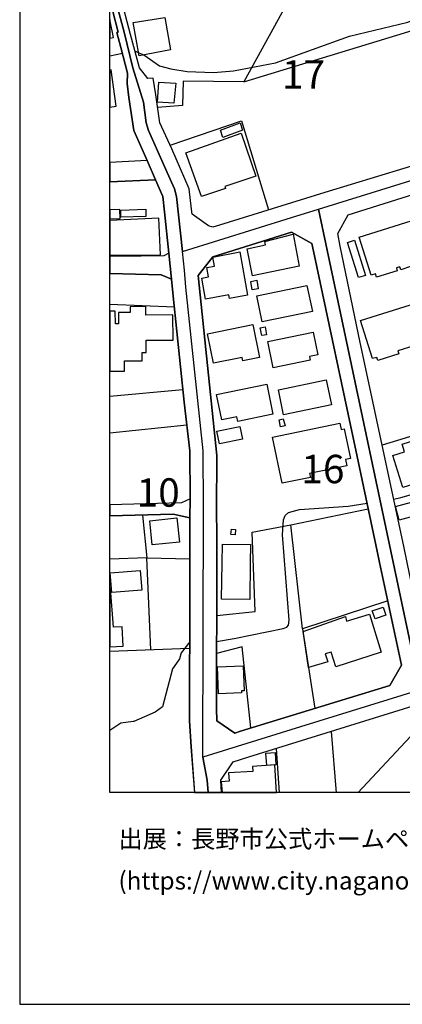
# Model space of a CAD drawing. Extents: x -10 to 410, y -24 to 273.
# Drawn here: x -10 to 32, y -24 to 85 of the extents above; entities that cross this region are included whole.
import ezdxf

# ---------------------------------------------------------------- set-up
doc = ezdxf.new("R2010")
doc.units = 0
doc.linetypes.add('AI9-LType1', pattern=[4.233333, 4.233333])
for name, color, linetype in [('02_GAIKU_POLY', 6, 'Continuous'), ('05_DM_LINE', 7, 'Continuous'), ('06_HOUSE_POLY', 160, 'Continuous'), ('08_ROAD_LINE', 3, 'Continuous'), ('09_ROAD_POLY', 5, 'Continuous'), ('印刷レイアウト', 1, 'Continuous'), ('印刷用フレーム', 1, 'Continuous'), ('背景', 3, 'Continuous')]:
    doc.layers.add(name, color=color, linetype=linetype)
doc.styles.add('STD', font='txt')

msp = doc.modelspace()

# ---------------------------------------------------------------- linework, layer by layer
at = {"layer": '02_GAIKU_POLY', "color": 31, "linetype": 'AI9-LType1'}
for points in [[(-0.352778, 89.781944), (0.078204, 88.368422), (1.235411, 83.938718), (2.200382, 79.997184), (3.370165, 76.173128), (3.697449, 73.880073), (3.95807, 73.024655), (5.878022, 68.720009), (6.809748, 66.5558), (7.046082, 65.708306), (7.710124, 59.630124), (19.789145, 63.395614), (22.792063, 64.302018), (39.810662, 69.587139), (38.923895, 72.438645), (32.337044, 93.516772), (22.932795, 92.887698), (22.258934, 92.926972), (14.563624, 94.102783), (11.534352, 94.64573), (8.753126, 95.247244), (7.454153, 95.450505), (6.231489, 95.571427), (-0.352778, 95.725079)], [(10.553016, -0.352778), (10.459138, 0.985642), (9.977686, 3.559817), (10.031429, 31.301793), (9.986471, 37.505032), (8.088051, 55.65724), (7.935605, 57.567546), (7.710124, 59.630124), (7.046082, 65.708306), (6.809748, 66.5558), (5.878022, 68.720009), (3.95807, 73.024655), (3.697449, 73.880073), (3.370165, 76.173128), (2.200382, 79.997184), (1.235411, 83.938718), (0.078204, 88.368422), (-0.352778, 89.781944)], [(58.586433, -0.352778), (61.115305, 1.399742), (55.967815, 17.836982), (36.865278, 11.911418), (34.067516, 11.008803), (20.782366, 6.899493), (9.977686, 3.559817), (10.459138, 0.985642), (10.553016, -0.352778)]]:
    msp.add_lwpolyline(points, dxfattribs=at)
for points in [[(39.810662, 69.587139), (45.835101, 50.216056), (52.502049, 28.919165), (55.190602, 20.270597), (55.967815, 17.836982), (36.865278, 11.911418), (34.067516, 11.008803), (22.792063, 64.302018), (39.810662, 69.587139)], [(22.792063, 64.302018), (34.067516, 11.008803), (20.782366, 6.899493), (9.977686, 3.559817), (10.031429, 31.301793), (9.986471, 37.505032), (8.088051, 55.65724), (7.935605, 57.567546), (7.710124, 59.630124), (19.789145, 63.395614), (22.792063, 64.302018)]]:
    msp.add_lwpolyline(points, close=True, dxfattribs=at)
at = {"layer": '05_DM_LINE', "color": 253}
for p, q in [((14.502991, 78.446547), (33.652382, 84.262901)), ((1.043175, 81.571593), (-0.352778, 81.284961)), ((2.867353, 81.645662), (3.432693, 81.434823)), ((6.812676, 53.450312), (-0.352778, 53.739011)), ((7.762834, 44.290148), (-0.352778, 43.541528)), ((46.462969, 43.235604), (29.852614, 38.141686)), ((8.187614, 40.376175), (-0.352778, 39.463913)), ((63.107604, 38.067616), (27.132883, -0.408933)), ((21.003025, 17.782549), (22.378134, 8.954148)), ((8.503012, 15.594914), (-0.352778, 15.284166)), ((24.208169, 6.415112), (24.753011, -0.408933)), ((18.092952, 4.516865), (18.437634, -0.408933))]:
    msp.add_line(p, q, dxfattribs=at)
for points in [[(21.942502, 91.946498), (14.502991, 78.446547), (7.797974, 78.52475), (7.703234, 75.802091), (4.963005, 75.579194)], [(3.432693, 81.434823), (5.163165, 80.204234), (6.423036, 79.887975), (8.227577, 79.594797), (11.137821, 79.481453), (13.357496, 79.669211), (18.0225, 80.559768), (26.227684, 83.50498), (32.697401, 85.067676), (33.328198, 85.301942)], [(2.458076, 81.829286), (2.578309, 81.805859), (2.867353, 81.645662)], [(6.357579, 71.407528), (14.253049, 74.126053), (17.23254, 64.235528)], [(6.482464, 56.555721), (5.33318, 57.044236), (-0.352778, 57.165847)], [(31.132983, 32.149631), (31.927939, 32.352547), (38.413159, 34.196362), (41.352687, 34.930857), (46.413188, 35.981611), (47.437587, 36.145597), (47.657384, 36.305794), (47.757981, 36.430851), (47.847725, 36.669252), (47.852721, 36.837028), (47.628101, 37.872279), (46.477611, 41.911309), (46.437648, 42.032576), (46.407331, 42.21999), (46.407331, 42.317486), (46.467965, 42.42704), (46.597845, 42.536249), (46.668125, 42.575524)], [(11.487499, 16.380051), (13.427776, 16.704234), (18.862415, 17.809766), (19.293051, 17.965828), (19.453248, 18.204229), (19.552812, 18.739597), (18.797991, 28.212231), (18.907373, 29.852786), (19.097715, 30.337166), (19.453248, 30.6927), (20.677808, 31.00517), (26.057669, 31.39171), (28.168134, 31.700391)], [(30.477726, 20.880035), (21.003025, 17.782549), (19.732473, 29.317418), (28.293019, 31.094743)], [(3.267673, 30.395733), (3.753087, 25.665272), (-0.352778, 25.508176)], [(11.498178, 19.251194), (15.772508, 19.715937), (15.427827, 28.516778), (19.732473, 29.317418)], [(4.187686, 15.44643), (3.753087, 25.665272), (8.522649, 25.536426)], [(8.508008, 16.356624), (7.557678, 15.106744), (7.367337, 14.446319), (7.038158, 13.985365), (6.602698, 13.352846), (5.492343, 9.149485), (4.668104, 8.524544), (2.322339, 7.51272), (2.24224, 7.489293), (0.882978, 7.317727), (-0.352778, 6.520532)], [(15.293123, 6.786149), (14.322468, 15.774748), (11.482503, 15.03233)]]:
    msp.add_lwpolyline(points, dxfattribs=at)
at = {"layer": '06_HOUSE_POLY', "color": 255}
for points in [[(-0.352778, 85.358786), (-0.352778, 83.264513), (0.057705, 83.352707)], [(2.922991, 81.336982), (2.257916, 85.004975), (5.738323, 85.552056), (6.378078, 81.985693), (2.922991, 81.336982)], [(-0.202055, 79.754994), (-0.352778, 79.733979), (-0.352778, 75.639827), (0.358462, 75.739391)], [(6.757899, 76.083211), (4.932688, 76.200345), (5.078243, 78.403483), (6.988376, 78.270847), (6.757899, 76.083211)], [(12.177896, 72.258811), (11.91314, 73.083222), (14.088029, 73.883862), (14.347789, 73.063585), (12.177896, 72.258811)], [(9.80767, 65.708306), (8.092874, 70.579327), (14.208091, 72.743191), (15.842961, 67.977591), (12.408373, 66.813493), (12.467973, 66.602653), (9.80767, 65.708306)], [(0.778419, 64.294095), (-0.352778, 64.252753), (-0.352778, 63.249886), (0.812698, 63.298117)], [(0.877983, 63.41904), (0.863341, 64.200388), (3.642672, 64.317521), (3.653524, 63.497244), (0.877983, 63.41904)], [(5.088062, 63.31362), (-0.352778, 63.054894), (-0.352778, 59.23256), (5.278403, 59.254953)], [(15.462967, 56.938816), (14.868343, 59.919168), (16.918175, 60.380122), (16.852718, 60.723942), (19.988444, 61.540085), (20.658343, 57.997149), (15.462967, 56.938816)], [(27.232619, 56.735555), (26.007887, 60.622312), (26.772526, 60.887929), (27.998119, 56.954319), (27.232619, 56.735555)], [(10.272586, 54.33329), (9.847805, 56.657351), (10.602626, 56.797911), (10.413146, 57.860379), (11.262878, 58.012996), (11.08804, 58.989336), (14.057712, 59.594984), (14.932766, 54.794244), (12.927893, 54.422862), (12.86347, 54.801823), (10.272586, 54.33329)], [(15.437645, 55.368197), (15.272625, 56.309741), (15.948381, 56.426874), (16.113401, 55.489464), (15.437645, 55.368197)], [(16.547999, 51.809757), (15.943557, 54.692613), (21.507903, 55.86429), (22.118202, 52.977645), (16.547999, 51.809757)], [(1.2628, 47.493397), (3.22771, 47.505111), (3.222715, 48.407381), (3.677812, 48.407381), (3.672989, 49.794032), (6.668155, 49.798166), (6.633015, 52.594895), (3.653524, 52.559755), (3.642672, 53.524726), (1.897559, 53.505089), (1.908411, 52.872225), (0.602719, 52.860512), (0.618222, 51.598918), (0.272507, 51.594784), (0.257865, 53.024498), (-0.352778, 53.020364), (-0.352778, 46.339979), (1.267623, 46.348937)], [(29.357553, 47.532327), (29.248172, 47.884071), (28.788251, 47.743167), (27.4581, 51.962031), (34.873151, 54.30194), (36.203303, 50.083076), (35.753029, 49.942516), (35.87309, 49.567689), (33.562637, 48.836985), (33.453255, 49.188729), (31.578262, 48.594794), (31.677825, 48.263032), (29.357553, 47.532327)], [(11.137821, 47.223646), (10.467923, 50.485463), (15.498107, 51.520714), (16.248104, 47.872358), (14.397571, 47.493397), (14.318506, 47.872358), (11.137821, 47.223646)], [(16.498218, 50.29426), (16.338021, 51.153467), (16.87804, 51.255097), (17.038236, 50.395546), (16.498218, 50.29426)], [(17.778415, 46.739266), (17.182758, 49.645549), (22.208119, 50.67701), (22.722816, 48.176904), (21.772659, 47.985701), (21.852585, 47.57918), (17.778415, 46.739266)], [(13.838087, 40.782351), (13.738352, 41.282235), (12.06748, 40.942548), (11.493355, 43.778551), (17.062697, 44.907509), (17.732595, 41.567489), (13.838087, 40.782351)], [(18.91323, 41.528559), (18.342894, 44.301861), (23.642657, 45.395679), (24.212992, 42.618243), (18.91323, 41.528559)], [(18.753033, 33.923166), (17.69246, 39.05188), (25.147647, 40.598728), (25.298025, 39.895584), (25.632888, 39.962074), (26.317429, 36.653404), (25.767764, 36.544195), (25.913147, 35.84484), (21.807799, 34.989423), (21.892721, 34.579112), (18.753033, 33.923166)], [(18.588013, 40.172914), (18.408351, 40.950472), (18.887736, 41.059682), (19.073427, 40.290047), (18.588013, 40.172914)], [(11.797902, 38.309806), (11.517643, 39.692668), (14.067531, 40.212188), (14.347789, 38.829327), (11.797902, 38.309806)], [(32.123104, 33.450499), (31.033248, 36.993435), (32.333082, 37.395822), (32.057819, 38.274666), (37.802861, 40.051991), (39.177798, 35.622287), (32.123104, 33.450499)], [(31.743282, 29.817646), (31.32832, 31.333143), (33.918171, 32.048001), (34.333133, 30.528369), (31.743282, 29.817646)], [(4.352706, 27.102566), (4.083127, 29.774582), (7.097758, 30.075339), (7.36837, 27.403668), (4.352706, 27.102566)], [(13.543015, 28.188805), (13.083095, 28.223945), (13.128053, 28.837172), (13.587973, 28.809611), (13.543015, 28.188805)], [(15.168066, 21.044021), (12.048016, 21.083295), (12.10262, 25.102688), (12.128114, 27.173191), (15.252988, 27.133917), (15.227667, 25.102688), (15.168066, 21.044021)], [(-0.142455, 21.829159), (-0.312298, 23.977865), (3.022555, 24.239347), (3.187575, 22.083062), (-0.142455, 21.829159)], [(1.012858, 18.005103), (0.067524, 17.962039), (-0.262516, 22.259106), (-0.352778, 22.257039), (-0.352778, 15.78336), (1.147561, 15.872244)], [(29.052835, 18.887736), (28.753111, 19.76279), (29.972847, 20.173101), (30.267748, 19.301836), (29.052835, 18.887736)], [(21.6681, 13.508908), (21.097765, 17.489372), (25.783267, 19.165066), (25.902467, 18.64968), (28.453216, 19.407256), (29.743232, 15.177024), (24.708053, 13.579188), (24.182676, 15.20803), (23.533275, 14.9934), (23.828175, 14.122135), (21.6681, 13.508908)], [(11.71298, 10.563696), (11.578277, 13.567475), (14.442529, 13.692532), (14.562591, 10.92302), (14.243231, 10.907517), (14.253049, 10.67704), (11.71298, 10.563696)], [(17.048055, 2.63412), (16.947458, 3.99321), (17.972719, 4.067624), (18.067459, 2.7044), (17.048055, 2.63412)], [(15.482604, 2.524566), (15.522567, 1.954403), (12.817478, 1.797995), (12.882935, 0.884012), (12.012876, 0.825445), (12.090907, -0.352778), (18.131021, -0.352778), (17.932756, 2.684763)]]:
    msp.add_lwpolyline(points, close=True, dxfattribs=at)
msp.add_lwpolyline([(32.972837, 57.958219), (31.913125, 57.594762), (31.812701, 57.934793), (31.42306, 57.801812), (31.517628, 57.493476), (29.203213, 56.762771), (29.203213, 56.762771), (29.087975, 57.133808), (28.632878, 56.989459), (27.302898, 61.212112), (38.918038, 64.880105)], dxfattribs=at)
at = {"layer": '08_ROAD_LINE', "color": 253}
for p, q in [((3.78237, 69.696349), (-0.352778, 69.507558)), ((4.713063, 67.587261), (-0.352778, 67.354373)), ((6.677801, 30.48944), (-0.352778, 30.297892)), ((8.522649, 30.079129), (6.677801, 30.48944))]:
    msp.add_line(p, q, dxfattribs=at)
for points in [[(32.293119, 88.606478), (37.352587, 72.442434), (36.083069, 70.012953), (35.157372, 69.704272), (23.472814, 66.16926), (11.828219, 62.559833), (11.067542, 62.321433), (10.607621, 62.466127), (8.767768, 63.747358), (8.712991, 64.305808), (8.453231, 66.559589), (6.532418, 71.020643), (5.208123, 73.880073), (4.757849, 76.981692), (4.458126, 78.852724), (3.867292, 78.80587), (2.953308, 80.001318), (1.953197, 83.700317), (0.812698, 88.079378)], [(3.78237, 69.696349), (2.312693, 73.024655), (1.772502, 76.716075), (1.59284, 78.24742), (1.602658, 79.395671), (0.873159, 82.239597), (0.432704, 83.907368), (0.578259, 83.942508), (-0.032039, 86.387836), (-0.352778, 87.555724)], [(6.182741, 59.426864), (5.727644, 64.024688), (5.538163, 65.712096), (4.713063, 67.587261)], [(36.862349, 13.485482), (34.757913, 14.770847), (32.617303, 25.149542), (32.248161, 26.946503), (27.42296, 49.524626), (25.18761, 60.196498), (24.913208, 61.626213), (26.092809, 63.692581), (36.052924, 66.844843), (37.192562, 67.157313), (39.35746, 65.989426), (40.80285, 61.356462), (42.172964, 56.891618), (44.748173, 48.735354), (51.817509, 26.044233), (52.097767, 25.149542), (52.807802, 22.89955), (53.617399, 20.270597), (52.522548, 18.340999), (51.708127, 18.090885), (36.862349, 13.485482)], [(13.527512, 6.227699), (14.157275, 6.442673), (30.708203, 11.51282), (32.003042, 13.754888), (29.562709, 25.149542), (29.297953, 26.395633), (27.05778, 36.891805), (22.237402, 59.649417), (22.057741, 60.524471), (19.788284, 61.770562), (12.753054, 59.551921), (11.083044, 59.040324), (9.462988, 56.962242), (9.682785, 54.809747), (11.517643, 37.005149), (11.487499, 30.876324), (11.522639, 28.200518), (11.51282, 25.149542), (11.467862, 8.965861), (11.498178, 7.595058), (13.527512, 6.227699)], [(6.182741, 59.426864), (5.642722, 59.149533), (3.13297, 59.090967), (-0.352778, 59.114393)], [(6.482464, 56.555721), (5.33318, 57.044236), (-0.352778, 57.165847)], [(8.552794, 32.196484), (8.508008, 37.505032), (7.902532, 42.91521), (6.687619, 54.6809), (6.482464, 56.555721)], [(8.552794, 32.196484), (7.597814, 31.766881), (-0.352778, 31.549151)], [(9.062668, -0.408933), (8.68767, 4.704278), (8.467872, 7.57921), (8.467872, 8.981708), (8.527473, 20.977875), (8.522649, 25.149542), (8.522649, 28.177091), (8.522649, 30.079129)], [(15.048005, 3.57532), (52.588005, 15.219743), (53.422923, 15.489494), (55.472755, 14.419103), (58.297906, 5.387785), (58.887878, 3.536391), (58.097746, 1.141705), (57.413205, 0.641821), (55.913211, -0.408933)], [(12.052839, -0.408933), (11.953276, 0.985642), (13.342855, 3.032373), (15.048005, 3.57532)]]:
    msp.add_lwpolyline(points, dxfattribs=at)
at = {"layer": '09_ROAD_POLY', "color": 7}
for points in [[(32.293119, 88.606478), (37.352587, 72.442434), (36.083069, 70.012953), (35.157372, 69.704272), (23.472814, 66.16926), (11.828219, 62.559833), (11.067542, 62.321433), (10.607621, 62.466127), (8.767768, 63.747358), (8.712991, 64.305808), (8.453231, 66.559589), (6.532418, 71.020643), (5.208123, 73.880073), (4.757849, 76.981692), (4.458126, 78.852724), (3.867292, 78.80587), (2.953308, 80.001318), (1.953197, 83.700317), (0.812698, 88.079378)], [(-0.032039, 86.387836), (0.578259, 83.942508), (0.432704, 83.907368), (0.873159, 82.239597), (1.602658, 79.395671), (1.59284, 78.24742), (1.772502, 76.716075), (2.312693, 73.024655), (3.78237, 69.696349), (4.712029, 67.587261), (4.713063, 67.587261), (5.538163, 65.712096), (5.727644, 64.024688), (6.181707, 59.434787), (6.483497, 56.548142), (6.687619, 54.6809), (7.902532, 42.91521), (8.508008, 37.505032), (8.552794, 32.196484), (8.522649, 30.067415), (8.522649, 28.177091), (8.522649, 25.149542), (8.527473, 20.977875), (8.467872, 8.981708), (8.467872, 7.57921), (8.68767, 4.704278), (9.058534, -0.352778), (12.048877, -0.352778), (11.953276, 0.985642), (13.342855, 3.032373), (15.048005, 3.57532), (52.588005, 15.219743)]]:
    msp.add_lwpolyline(points, dxfattribs=at)
for points in [[(3.78237, 69.696349), (-0.352778, 69.507558), (-0.352778, 67.354373), (4.712029, 67.587261)], [(52.522548, 18.340999), (51.708127, 18.090885), (36.862349, 13.485482), (34.757913, 14.770847), (32.617303, 25.149542), (32.248161, 26.946503), (27.42296, 49.524626), (25.18761, 60.196498), (24.913208, 61.626213), (26.092809, 63.692581), (36.052924, 66.844843), (37.192562, 67.157313), (39.35746, 65.989426), (40.80285, 61.356462), (42.172964, 56.891618), (44.748173, 48.735354), (51.817509, 26.044233), (52.097767, 25.149542), (52.807802, 22.89955), (53.617399, 20.270597)], [(30.708203, 11.51282), (14.157275, 6.442673), (13.527512, 6.227699), (11.498178, 7.595058), (11.467862, 8.965861), (11.51282, 25.149542), (11.522639, 28.200518), (11.487499, 30.876324), (11.517643, 37.005149), (9.682785, 54.809747), (9.462988, 56.962242), (11.083044, 59.040324), (12.753054, 59.551921), (19.788284, 61.770562), (22.057741, 60.524471), (22.237402, 59.649417), (27.05778, 36.891805), (29.297953, 26.395633), (29.562709, 25.149542), (32.003042, 13.754888)], [(6.482464, 56.555721), (6.483497, 56.548142), (6.182568, 59.426864), (5.642722, 59.149533), (3.13297, 59.090967), (-0.352778, 59.114393), (-0.352778, 57.165847), (5.33318, 57.044236)], [(6.181707, 59.434787), (6.182568, 59.426864), (6.182741, 59.426864)], [(8.522649, 30.079129), (8.522649, 30.067415), (8.552794, 32.196484), (7.597814, 31.766881), (-0.352778, 31.549151), (-0.352778, 30.297892), (6.677801, 30.48944)]]:
    msp.add_lwpolyline(points, close=True, dxfattribs=at)
at = {"layer": '印刷レイアウト', "color": 7}
for points in [[(-10.309448, -23.852808), (409.661817, -23.852808), (409.632878, 273.147152), (-10.338387, 273.147152)], [(399.647269, -0.352433), (-0.353122, -0.352433), (-0.353122, 249.647122), (399.647269, 249.647122)]]:
    msp.add_lwpolyline(points, close=True, dxfattribs=at)
at = {"layer": '印刷用フレーム', "color": 7}
msp.add_lwpolyline([(399.647268, -0.352778), (-0.352778, -0.352778), (-0.352778, 249.647122), (399.647268, 249.647122)], close=True, dxfattribs=at)
msp.add_lwpolyline([(399.647268, -0.352778), (-0.352778, -0.352778), (-0.352778, 249.647122), (399.647268, 249.647122)], close=True, dxfattribs=at)
at = {"layer": '背景', "color": 7}
msp.add_lwpolyline([(399.647268, -0.352778), (-0.352778, -0.352778), (-0.352778, 249.647122), (399.647268, 249.647122)], close=True, dxfattribs=at)

# ---------------------------------------------------------------- texts
at = {"layer": '02_GAIKU_POLY', "color": 7, "char_height": 3.149801, "attachment_point": 1, "style": 'STD'}
for s, insert in [('\\fMS Gothic|b0|i0|c128;\\H3.1498;\\C31;17', (18.747176, 80.837738)), ('\\fMS Gothic|b0|i0|c128;\\H3.1498;\\C31;16', (20.892437, 37.077102)), ('\\fMS Gothic|b0|i0|c128;\\H3.1498;\\C31;10', (2.636015, 34.47261))]:
    msp.add_mtext(s, dxfattribs=dict(at, insert=insert))
at = {"layer": '印刷レイアウト', "color": 7, "char_height": 1.968626, "attachment_point": 1, "style": 'STD'}
for s, insert in [('\\fMeiryo|b0|i0|c128;\\H1.9686;\\C7;出展：長野市公式ホームページ「平成28年度供用空間データの公開', (0.608921, -4.525035)), ('\\fMeiryo|b0|i0|c128;\\H1.9686;\\C7;(https://www.city.nagano.nagano.jp/soshiki/jouhou/156614.html)を編集・加工して作成', (0.608921, -9.155243))]:
    msp.add_mtext(s, dxfattribs=dict(at, insert=insert))

doc.saveas('drawing.dxf')
